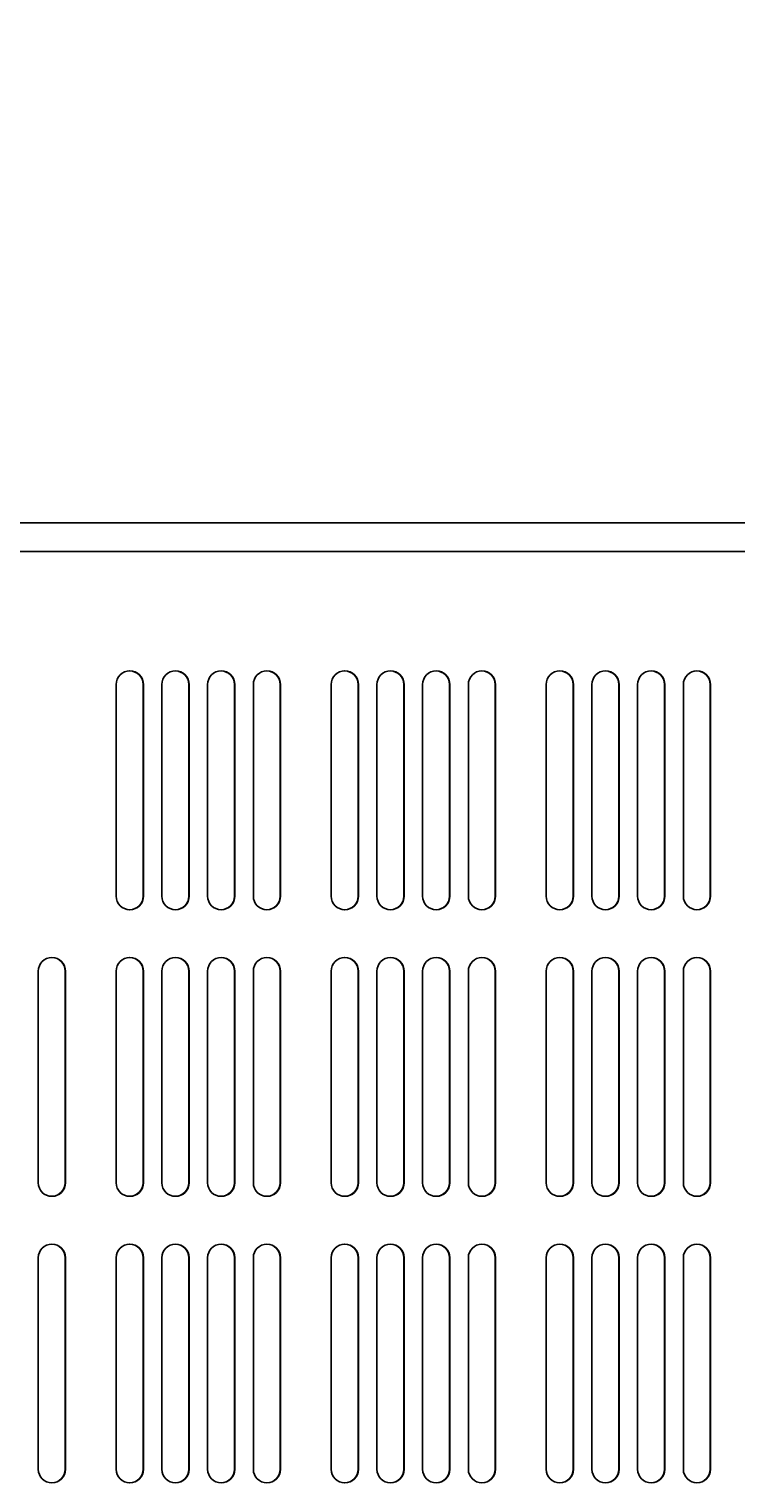
# Model space of a CAD drawing. Extents: x 0 to 2520, y 0 to 1782.
# Drawn here: x 606 to 680, y 1331 to 1483 of the extents above; entities that cross this region are included whole.
import ezdxf

# ---------------------------------------------------------------- set-up
doc = ezdxf.new("R2010")
doc.units = 0
doc.header["$LTSCALE"] = 6
doc.layers.get('0').update_dxf_attribs({"linetype": 'CONTINUOUS'})
doc.layers.get('DEFPOINTS').update_dxf_attribs({"linetype": 'CONTINUOUS'})
doc.layers.add('DIMENSION__ISO_', color=7, linetype='CONTINUOUS')
doc.layers.add('VISIBLE__ISO_', color=7, linetype='CONTINUOUS')
doc.styles.add('NOTE_TEXT__ISO_', font='txt.shx', dxfattribs={"bigfont": 'bigfont.shx'})
doc.dimstyles.get("Standard").update_dxf_attribs({"dimtxt": 0.18, "dimasz": 0.18, "dimexe": 0.18, "dimexo": 0.0625, "dimgap": 0.09, "dimtad": 0, "dimtih": 1, "dimtoh": 1, "dimzin": 0, "dimcen": 0.09, "dimazin": 3, "dimtfac": 1, "dimtofl": 0, "dimtmove": 0, "dimatfit": 3})

# ---------------------------------------------------------------- blocks, each defined once
blk = doc.blocks.new('*U113')
at = {"layer": 'DIMENSION__ISO_', "style": 'NOTE_TEXT__ISO_'}
blk.add_text('375.08 mm [14.767 in]', height=18, dxfattribs=at).set_placement((454, 1665.74))
blk = doc.blocks.new('*D12')
at = {"layer": 'DEFPOINTS', "color": 0}
for p in [(788.28, 1661.17), (413.2, 1432.17), (788.28, 1432.17)]:
    blk.add_point(p, dxfattribs=at)
at = {"layer": 'DIMENSION__ISO_'}
for p, q in [((413.2, 1432.17), (413.2, 1680.22)), ((788.28, 1432.17), (788.28, 1680.22)), ((428.2, 1661.17), (773.28, 1661.17))]:
    blk.add_line(p, q, dxfattribs=at)
for points in [[(428.2, 1663.67), (428.2, 1658.67), (413.2, 1661.17)], [(773.28, 1663.67), (773.28, 1658.67), (788.28, 1661.17)]]:
    blk.add_solid(points, dxfattribs=at)
blk.add_blockref('*U113', (0, 0))
blk = doc.blocks.new('*U114')
at = {"layer": 'DIMENSION__ISO_', "style": 'NOTE_TEXT__ISO_'}
blk.add_text('157.50 mm [6.201 in]', height=18, dxfattribs=at).set_placement((388.82, 1563.75))
blk = doc.blocks.new('*D13')
at = {"layer": 'DEFPOINTS', "color": 0}
for p in [(600.77, 1559.18), (443.27, 1403.37), (600.77, 1403.37)]:
    blk.add_point(p, dxfattribs=at)
at = {"layer": 'DIMENSION__ISO_'}
for p, q in [((443.27, 1403.37), (443.27, 1578.23)), ((600.77, 1403.37), (600.77, 1578.23)), ((458.27, 1559.18), (585.77, 1559.18))]:
    blk.add_line(p, q, dxfattribs=at)
for points in [[(458.27, 1561.68), (458.27, 1556.68), (443.27, 1559.18)], [(585.77, 1561.68), (585.77, 1556.68), (600.77, 1559.18)]]:
    blk.add_solid(points, dxfattribs=at)
blk.add_blockref('*U114', (0, 0))
blk = doc.blocks.new('*U115')
at = {"layer": 'DIMENSION__ISO_', "style": 'NOTE_TEXT__ISO_'}
blk.add_text('157.50 mm [6.201 in]', height=18, dxfattribs=at).set_placement((546.32, 1506.18))
blk = doc.blocks.new('*D14')
at = {"layer": 'DEFPOINTS', "color": 0}
for p in [(600.77, 1501.61), (600.77, 1403.37), (758.27, 1403.37)]:
    blk.add_point(p, dxfattribs=at)
at = {"layer": 'DIMENSION__ISO_'}
for p, q in [((600.77, 1403.37), (600.77, 1520.66)), ((758.27, 1403.37), (758.27, 1520.66)), ((743.27, 1501.61), (615.77, 1501.61))]:
    blk.add_line(p, q, dxfattribs=at)
for points in [[(615.77, 1504.11), (615.77, 1499.11), (600.77, 1501.61)], [(743.27, 1504.11), (743.27, 1499.11), (758.27, 1501.61)]]:
    blk.add_solid(points, dxfattribs=at)
blk.add_blockref('*U115', (0, 0))

msp = doc.modelspace()

# ---------------------------------------------------------------- linework, layer by layer
at = {"layer": 'VISIBLE__ISO_'}
for p, q in [((413.003, 1431.374), (788.48, 1431.374)), ((840.08, 1428.374), (361.48, 1428.374)), ((614.671, 1392.299), (614.671, 1414.449)), ((617.483, 1414.449), (617.483, 1392.299)), ((617.483, 1392.299), (617.483, 1414.449)), ((617.52, 1392.299), (617.52, 1414.449)), ((617.521, 1414.449), (617.521, 1392.299)), ((619.454, 1392.299), (619.454, 1414.449)), ((622.266, 1414.449), (622.266, 1392.299)), ((622.266, 1392.299), (622.266, 1414.449)), ((622.303, 1392.299), (622.303, 1414.449)), ((622.304, 1414.449), (622.304, 1392.299)), ((624.237, 1392.299), (624.237, 1414.449)), ((627.049, 1414.449), (627.049, 1392.299)), ((627.049, 1392.299), (627.049, 1414.449)), ((627.086, 1392.299), (627.086, 1414.449)), ((627.087, 1414.449), (627.087, 1392.299)), ((629.02, 1392.299), (629.02, 1414.449)), ((631.832, 1414.449), (631.832, 1392.299)), ((631.832, 1392.299), (631.832, 1414.449)), ((631.869, 1392.299), (631.869, 1414.449)), ((631.87, 1414.449), (631.87, 1392.299)), ((637.171, 1392.299), (637.171, 1414.449)), ((639.983, 1414.449), (639.983, 1392.299)), ((639.983, 1392.299), (639.983, 1414.449)), ((640.02, 1392.299), (640.02, 1414.449)), ((640.021, 1414.449), (640.021, 1392.299)), ((641.954, 1392.299), (641.954, 1414.449)), ((644.766, 1414.449), (644.766, 1392.299)), ((644.766, 1392.299), (644.766, 1414.449)), ((644.803, 1392.299), (644.803, 1414.449)), ((644.804, 1414.449), (644.804, 1392.299)), ((646.737, 1392.299), (646.737, 1414.449)), ((649.549, 1414.449), (649.549, 1392.299)), ((649.549, 1392.299), (649.549, 1414.449)), ((649.586, 1392.299), (649.586, 1414.449)), ((649.587, 1414.449), (649.587, 1392.299)), ((651.52, 1392.299), (651.52, 1414.449)), ((654.332, 1414.449), (654.332, 1392.299)), ((654.332, 1392.299), (654.332, 1414.449)), ((654.369, 1392.299), (654.369, 1414.449)), ((654.37, 1414.449), (654.37, 1392.299)), ((659.671, 1392.299), (659.671, 1414.449)), ((662.483, 1414.449), (662.483, 1392.299)), ((662.483, 1392.299), (662.483, 1414.449)), ((662.52, 1392.299), (662.52, 1414.449)), ((662.521, 1414.449), (662.521, 1392.299)), ((664.454, 1392.299), (664.454, 1414.449)), ((667.266, 1414.449), (667.266, 1392.299)), ((667.266, 1392.299), (667.266, 1414.449)), ((667.303, 1392.299), (667.303, 1414.449)), ((667.304, 1414.449), (667.304, 1392.299)), ((669.237, 1392.299), (669.237, 1414.449)), ((672.049, 1414.449), (672.049, 1392.299)), ((672.049, 1392.299), (672.049, 1414.449)), ((672.086, 1392.299), (672.086, 1414.449)), ((672.087, 1414.449), (672.087, 1392.299)), ((674.02, 1392.299), (674.02, 1414.449)), ((676.832, 1414.449), (676.832, 1392.299)), ((676.832, 1392.299), (676.832, 1414.449)), ((676.869, 1392.299), (676.869, 1414.449)), ((676.87, 1414.449), (676.87, 1392.299)), ((606.52, 1362.299), (606.52, 1384.449)), ((609.332, 1384.449), (609.332, 1362.299)), ((609.332, 1362.299), (609.332, 1384.449)), ((609.369, 1362.299), (609.369, 1384.449)), ((609.37, 1384.449), (609.37, 1362.299)), ((614.671, 1362.299), (614.671, 1384.449)), ((617.483, 1384.449), (617.483, 1362.299)), ((617.483, 1362.299), (617.483, 1384.449)), ((617.52, 1362.299), (617.52, 1384.449)), ((617.521, 1384.449), (617.521, 1362.299)), ((619.454, 1362.299), (619.454, 1384.449)), ((622.266, 1384.449), (622.266, 1362.299)), ((622.266, 1362.299), (622.266, 1384.449)), ((622.303, 1362.299), (622.303, 1384.449)), ((622.304, 1384.449), (622.304, 1362.299)), ((624.237, 1362.299), (624.237, 1384.449)), ((627.049, 1384.449), (627.049, 1362.299)), ((627.049, 1362.299), (627.049, 1384.449)), ((627.086, 1362.299), (627.086, 1384.449)), ((627.087, 1384.449), (627.087, 1362.299)), ((629.02, 1362.299), (629.02, 1384.449)), ((631.832, 1384.449), (631.832, 1362.299)), ((631.832, 1362.299), (631.832, 1384.449)), ((631.869, 1362.299), (631.869, 1384.449)), ((631.87, 1384.449), (631.87, 1362.299)), ((637.171, 1362.299), (637.171, 1384.449)), ((639.983, 1384.449), (639.983, 1362.299)), ((639.983, 1362.299), (639.983, 1384.449)), ((640.02, 1362.299), (640.02, 1384.449)), ((640.021, 1384.449), (640.021, 1362.299)), ((641.954, 1362.299), (641.954, 1384.449)), ((644.766, 1384.449), (644.766, 1362.299)), ((644.766, 1362.299), (644.766, 1384.449)), ((644.803, 1362.299), (644.803, 1384.449)), ((644.804, 1384.449), (644.804, 1362.299)), ((646.737, 1362.299), (646.737, 1384.449)), ((649.549, 1384.449), (649.549, 1362.299)), ((649.549, 1362.299), (649.549, 1384.449)), ((649.586, 1362.299), (649.586, 1384.449)), ((649.587, 1384.449), (649.587, 1362.299)), ((651.52, 1362.299), (651.52, 1384.449)), ((654.332, 1384.449), (654.332, 1362.299)), ((654.332, 1362.299), (654.332, 1384.449)), ((654.369, 1362.299), (654.369, 1384.449)), ((654.37, 1384.449), (654.37, 1362.299)), ((659.671, 1362.299), (659.671, 1384.449)), ((662.483, 1384.449), (662.483, 1362.299)), ((662.483, 1362.299), (662.483, 1384.449)), ((662.52, 1362.299), (662.52, 1384.449)), ((662.521, 1384.449), (662.521, 1362.299)), ((664.454, 1362.299), (664.454, 1384.449)), ((667.266, 1384.449), (667.266, 1362.299)), ((667.266, 1362.299), (667.266, 1384.449)), ((667.303, 1362.299), (667.303, 1384.449)), ((667.304, 1384.449), (667.304, 1362.299)), ((669.237, 1362.299), (669.237, 1384.449)), ((672.049, 1384.449), (672.049, 1362.299)), ((672.049, 1362.299), (672.049, 1384.449)), ((672.086, 1362.299), (672.086, 1384.449)), ((672.087, 1384.449), (672.087, 1362.299)), ((674.02, 1362.299), (674.02, 1384.449)), ((676.832, 1384.449), (676.832, 1362.299)), ((676.832, 1362.299), (676.832, 1384.449)), ((676.869, 1362.299), (676.869, 1384.449)), ((676.87, 1384.449), (676.87, 1362.299)), ((606.52, 1332.299), (606.52, 1354.449)), ((609.332, 1354.449), (609.332, 1332.299)), ((609.332, 1332.299), (609.332, 1354.449)), ((609.369, 1332.299), (609.369, 1354.449)), ((609.37, 1354.449), (609.37, 1332.299)), ((614.671, 1332.299), (614.671, 1354.449)), ((617.483, 1354.449), (617.483, 1332.299)), ((617.483, 1332.299), (617.483, 1354.449)), ((617.52, 1332.299), (617.52, 1354.449)), ((617.521, 1354.449), (617.521, 1332.299)), ((619.454, 1332.299), (619.454, 1354.449)), ((622.266, 1354.449), (622.266, 1332.299)), ((622.266, 1332.299), (622.266, 1354.449)), ((622.303, 1332.299), (622.303, 1354.449)), ((622.304, 1354.449), (622.304, 1332.299)), ((624.237, 1332.299), (624.237, 1354.449)), ((627.049, 1354.449), (627.049, 1332.299)), ((627.049, 1332.299), (627.049, 1354.449)), ((627.086, 1332.299), (627.086, 1354.449)), ((627.087, 1354.449), (627.087, 1332.299)), ((629.02, 1332.299), (629.02, 1354.449)), ((631.832, 1354.449), (631.832, 1332.299)), ((631.832, 1332.299), (631.832, 1354.449)), ((631.869, 1332.299), (631.869, 1354.449)), ((631.87, 1354.449), (631.87, 1332.299)), ((637.171, 1332.299), (637.171, 1354.449)), ((639.983, 1354.449), (639.983, 1332.299)), ((639.983, 1332.299), (639.983, 1354.449)), ((640.02, 1332.299), (640.02, 1354.449)), ((640.021, 1354.449), (640.021, 1332.299)), ((641.954, 1332.299), (641.954, 1354.449)), ((644.766, 1354.449), (644.766, 1332.299)), ((644.766, 1332.299), (644.766, 1354.449)), ((644.803, 1332.299), (644.803, 1354.449)), ((644.804, 1354.449), (644.804, 1332.299)), ((646.737, 1332.299), (646.737, 1354.449)), ((649.549, 1354.449), (649.549, 1332.299)), ((649.549, 1332.299), (649.549, 1354.449)), ((649.586, 1332.299), (649.586, 1354.449)), ((649.587, 1354.449), (649.587, 1332.299)), ((651.52, 1332.299), (651.52, 1354.449)), ((654.332, 1354.449), (654.332, 1332.299)), ((654.332, 1332.299), (654.332, 1354.449)), ((654.369, 1332.299), (654.369, 1354.449)), ((654.37, 1354.449), (654.37, 1332.299)), ((659.671, 1332.299), (659.671, 1354.449)), ((662.483, 1354.449), (662.483, 1332.299)), ((662.483, 1332.299), (662.483, 1354.449)), ((662.52, 1332.299), (662.52, 1354.449)), ((662.521, 1354.449), (662.521, 1332.299)), ((664.454, 1332.299), (664.454, 1354.449)), ((667.266, 1354.449), (667.266, 1332.299)), ((667.266, 1332.299), (667.266, 1354.449)), ((667.303, 1332.299), (667.303, 1354.449)), ((667.304, 1354.449), (667.304, 1332.299)), ((669.237, 1332.299), (669.237, 1354.449)), ((672.049, 1354.449), (672.049, 1332.299)), ((672.049, 1332.299), (672.049, 1354.449)), ((672.086, 1332.299), (672.086, 1354.449)), ((672.087, 1354.449), (672.087, 1332.299)), ((674.02, 1332.299), (674.02, 1354.449)), ((676.832, 1354.449), (676.832, 1332.299)), ((676.832, 1332.299), (676.832, 1354.449)), ((676.869, 1332.299), (676.869, 1354.449)), ((676.87, 1354.449), (676.87, 1332.299))]:
    msp.add_line(p, q, dxfattribs=at)
for centre, start, end in [((616.096, 1414.449), 0, 180), ((616.058, 1414.449), 0, 89.243), ((616.058, 1414.449), 0, 89.23985), ((616.095, 1414.449), 0, 89.99685), ((620.879, 1414.449), 0, 180), ((620.841, 1414.449), 0, 89.243), ((620.841, 1414.449), 0, 89.23985), ((620.878, 1414.449), 0, 89.99685), ((625.662, 1414.449), 0, 180), ((625.624, 1414.449), 0, 89.243), ((625.624, 1414.449), 0, 89.23985), ((625.661, 1414.449), 0, 89.99685), ((630.445, 1414.449), 0, 180), ((630.407, 1414.449), 0, 89.243), ((630.407, 1414.449), 0, 89.23985), ((630.444, 1414.449), 0, 89.99685), ((638.596, 1414.449), 0, 180), ((638.558, 1414.449), 0, 89.243), ((638.558, 1414.449), 0, 89.23985), ((638.595, 1414.449), 0, 89.99685), ((643.379, 1414.449), 0, 180), ((643.341, 1414.449), 0, 89.243), ((643.341, 1414.449), 0, 89.23985), ((643.378, 1414.449), 0, 89.99685), ((648.162, 1414.449), 0, 180), ((648.124, 1414.449), 0, 89.243), ((648.124, 1414.449), 0, 89.23985), ((648.161, 1414.449), 0, 89.99685), ((652.945, 1414.449), 0, 180), ((652.907, 1414.449), 0, 89.243), ((652.907, 1414.449), 0, 89.23985), ((652.944, 1414.449), 0, 89.99685), ((661.096, 1414.449), 0, 180), ((661.058, 1414.449), 0, 89.243), ((661.058, 1414.449), 0, 89.23985), ((661.095, 1414.449), 0, 89.99685), ((665.879, 1414.449), 0, 180), ((665.841, 1414.449), 0, 89.243), ((665.841, 1414.449), 0, 89.23985), ((665.878, 1414.449), 0, 89.99685), ((670.662, 1414.449), 0, 180), ((670.624, 1414.449), 0, 89.243), ((670.624, 1414.449), 0, 89.23985), ((670.661, 1414.449), 0, 89.99685), ((675.445, 1414.449), 0, 180), ((675.407, 1414.449), 0, 89.243), ((675.407, 1414.449), 0, 89.23985), ((675.444, 1414.449), 0, 89.99685), ((616.096, 1392.299), 180, 0), ((616.058, 1392.299), 270.757, 0), ((616.058, 1392.299), 270.76015, 0), ((616.095, 1392.299), 270.00315, 0), ((620.879, 1392.299), 180, 0), ((620.841, 1392.299), 270.757, 0), ((620.841, 1392.299), 270.76015, 0), ((620.878, 1392.299), 270.00315, 0), ((625.662, 1392.299), 180, 0), ((625.624, 1392.299), 270.757, 0), ((625.624, 1392.299), 270.76015, 0), ((625.661, 1392.299), 270.00315, 0), ((630.445, 1392.299), 180, 0), ((630.407, 1392.299), 270.757, 0), ((630.407, 1392.299), 270.76015, 0), ((630.444, 1392.299), 270.00315, 0), ((638.596, 1392.299), 180, 0), ((638.558, 1392.299), 270.757, 0), ((638.558, 1392.299), 270.76015, 0), ((638.595, 1392.299), 270.00315, 0), ((643.379, 1392.299), 180, 0), ((643.341, 1392.299), 270.757, 0), ((643.341, 1392.299), 270.76015, 0), ((643.378, 1392.299), 270.00315, 0), ((648.162, 1392.299), 180, 0), ((648.124, 1392.299), 270.757, 0), ((648.124, 1392.299), 270.76015, 0), ((648.161, 1392.299), 270.00315, 0), ((652.945, 1392.299), 180, 0), ((652.907, 1392.299), 270.757, 0), ((652.907, 1392.299), 270.76015, 0), ((652.944, 1392.299), 270.00315, 0), ((661.096, 1392.299), 180, 0), ((661.058, 1392.299), 270.757, 0), ((661.058, 1392.299), 270.76015, 0), ((661.095, 1392.299), 270.00315, 0), ((665.879, 1392.299), 180, 0), ((665.841, 1392.299), 270.757, 0), ((665.841, 1392.299), 270.76015, 0), ((665.878, 1392.299), 270.00315, 0), ((670.662, 1392.299), 180, 0), ((670.624, 1392.299), 270.757, 0), ((670.624, 1392.299), 270.76015, 0), ((670.661, 1392.299), 270.00315, 0), ((675.445, 1392.299), 180, 0), ((675.407, 1392.299), 270.757, 0), ((675.407, 1392.299), 270.76015, 0), ((675.444, 1392.299), 270.00315, 0), ((607.945, 1384.449), 0, 180), ((607.907, 1384.449), 0, 89.243), ((607.907, 1384.449), 0, 89.23985), ((607.944, 1384.449), 0, 89.99685), ((616.096, 1384.449), 0, 180), ((616.058, 1384.449), 0, 89.243), ((616.058, 1384.449), 0, 89.23985), ((616.095, 1384.449), 0, 89.99685), ((620.879, 1384.449), 0, 180), ((620.841, 1384.449), 0, 89.243), ((620.841, 1384.449), 0, 89.23985), ((620.878, 1384.449), 0, 89.99685), ((625.662, 1384.449), 0, 180), ((625.624, 1384.449), 0, 89.243), ((625.624, 1384.449), 0, 89.23985), ((625.661, 1384.449), 0, 89.99685), ((630.445, 1384.449), 0, 180), ((630.407, 1384.449), 0, 89.243), ((630.407, 1384.449), 0, 89.23985), ((630.444, 1384.449), 0, 89.99685), ((638.596, 1384.449), 0, 180), ((638.558, 1384.449), 0, 89.243), ((638.558, 1384.449), 0, 89.23985), ((638.595, 1384.449), 0, 89.99685), ((643.379, 1384.449), 0, 180), ((643.341, 1384.449), 0, 89.243), ((643.341, 1384.449), 0, 89.23985), ((643.378, 1384.449), 0, 89.99685), ((648.162, 1384.449), 0, 180), ((648.124, 1384.449), 0, 89.243), ((648.124, 1384.449), 0, 89.23985), ((648.161, 1384.449), 0, 89.99685), ((652.945, 1384.449), 0, 180), ((652.907, 1384.449), 0, 89.243), ((652.907, 1384.449), 0, 89.23985), ((652.944, 1384.449), 0, 89.99685), ((661.096, 1384.449), 0, 180), ((661.058, 1384.449), 0, 89.243), ((661.058, 1384.449), 0, 89.23985), ((661.095, 1384.449), 0, 89.99685), ((665.879, 1384.449), 0, 180), ((665.841, 1384.449), 0, 89.243), ((665.841, 1384.449), 0, 89.23985), ((665.878, 1384.449), 0, 89.99685), ((670.662, 1384.449), 0, 180), ((670.624, 1384.449), 0, 89.243), ((670.624, 1384.449), 0, 89.23985), ((670.661, 1384.449), 0, 89.99685), ((675.445, 1384.449), 0, 180), ((675.407, 1384.449), 0, 89.243), ((675.407, 1384.449), 0, 89.23985), ((675.444, 1384.449), 0, 89.99685), ((607.945, 1362.299), 180, 0), ((607.907, 1362.299), 270.757, 0), ((607.907, 1362.299), 270.76015, 0), ((607.944, 1362.299), 270.00315, 0), ((616.096, 1362.299), 180, 0), ((616.058, 1362.299), 270.757, 0), ((616.058, 1362.299), 270.76015, 0), ((616.095, 1362.299), 270.00315, 0), ((620.879, 1362.299), 180, 0), ((620.841, 1362.299), 270.757, 0), ((620.841, 1362.299), 270.76015, 0), ((620.878, 1362.299), 270.00315, 0), ((625.662, 1362.299), 180, 0), ((625.624, 1362.299), 270.757, 0), ((625.624, 1362.299), 270.76015, 0), ((625.661, 1362.299), 270.00315, 0), ((630.445, 1362.299), 180, 0), ((630.407, 1362.299), 270.757, 0), ((630.407, 1362.299), 270.76015, 0), ((630.444, 1362.299), 270.00315, 0), ((638.596, 1362.299), 180, 0), ((638.558, 1362.299), 270.757, 0), ((638.558, 1362.299), 270.76015, 0), ((638.595, 1362.299), 270.00315, 0), ((643.379, 1362.299), 180, 0), ((643.341, 1362.299), 270.757, 0), ((643.341, 1362.299), 270.76015, 0), ((643.378, 1362.299), 270.00315, 0), ((648.162, 1362.299), 180, 0), ((648.124, 1362.299), 270.757, 0), ((648.124, 1362.299), 270.76015, 0), ((648.161, 1362.299), 270.00315, 0), ((652.945, 1362.299), 180, 0), ((652.907, 1362.299), 270.757, 0), ((652.907, 1362.299), 270.76015, 0), ((652.944, 1362.299), 270.00315, 0), ((661.096, 1362.299), 180, 0), ((661.058, 1362.299), 270.757, 0), ((661.058, 1362.299), 270.76015, 0), ((661.095, 1362.299), 270.00315, 0), ((665.879, 1362.299), 180, 0), ((665.841, 1362.299), 270.757, 0), ((665.841, 1362.299), 270.76015, 0), ((665.878, 1362.299), 270.00315, 0), ((670.662, 1362.299), 180, 0), ((670.624, 1362.299), 270.757, 0), ((670.624, 1362.299), 270.76015, 0), ((670.661, 1362.299), 270.00315, 0), ((675.445, 1362.299), 180, 0), ((675.407, 1362.299), 270.757, 0), ((675.407, 1362.299), 270.76015, 0), ((675.444, 1362.299), 270.00315, 0), ((607.945, 1354.449), 0, 180), ((607.907, 1354.449), 0, 89.243), ((607.907, 1354.449), 0, 89.23985), ((607.944, 1354.449), 0, 89.99685), ((616.096, 1354.449), 0, 180), ((616.058, 1354.449), 0, 89.243), ((616.058, 1354.449), 0, 89.23985), ((616.095, 1354.449), 0, 89.99685), ((620.879, 1354.449), 0, 180), ((620.841, 1354.449), 0, 89.243), ((620.841, 1354.449), 0, 89.23985), ((620.878, 1354.449), 0, 89.99685), ((625.662, 1354.449), 0, 180), ((625.624, 1354.449), 0, 89.243), ((625.624, 1354.449), 0, 89.23985), ((625.661, 1354.449), 0, 89.99685), ((630.445, 1354.449), 0, 180), ((630.407, 1354.449), 0, 89.243), ((630.407, 1354.449), 0, 89.23985), ((630.444, 1354.449), 0, 89.99685), ((638.596, 1354.449), 0, 180), ((638.558, 1354.449), 0, 89.243), ((638.558, 1354.449), 0, 89.23985), ((638.595, 1354.449), 0, 89.99685), ((643.379, 1354.449), 0, 180), ((643.341, 1354.449), 0, 89.243), ((643.341, 1354.449), 0, 89.23985), ((643.378, 1354.449), 0, 89.99685), ((648.162, 1354.449), 0, 180), ((648.124, 1354.449), 0, 89.243), ((648.124, 1354.449), 0, 89.23985), ((648.161, 1354.449), 0, 89.99685), ((652.945, 1354.449), 0, 180), ((652.907, 1354.449), 0, 89.243), ((652.907, 1354.449), 0, 89.23985), ((652.944, 1354.449), 0, 89.99685), ((661.096, 1354.449), 0, 180), ((661.058, 1354.449), 0, 89.243), ((661.058, 1354.449), 0, 89.23985), ((661.095, 1354.449), 0, 89.99685), ((665.879, 1354.449), 0, 180), ((665.841, 1354.449), 0, 89.243), ((665.841, 1354.449), 0, 89.23985), ((665.878, 1354.449), 0, 89.99685), ((670.662, 1354.449), 0, 180), ((670.624, 1354.449), 0, 89.243), ((670.624, 1354.449), 0, 89.23985), ((670.661, 1354.449), 0, 89.99685), ((675.445, 1354.449), 0, 180), ((675.407, 1354.449), 0, 89.243), ((675.407, 1354.449), 0, 89.23985), ((675.444, 1354.449), 0, 89.99685), ((607.945, 1332.299), 180, 0), ((607.907, 1332.299), 270.757, 0), ((607.907, 1332.299), 270.76015, 0), ((607.944, 1332.299), 270.00315, 0), ((616.096, 1332.299), 180, 0), ((616.058, 1332.299), 270.757, 0), ((616.058, 1332.299), 270.76015, 0), ((616.095, 1332.299), 270.00315, 0), ((620.879, 1332.299), 180, 0), ((620.841, 1332.299), 270.757, 0), ((620.841, 1332.299), 270.76015, 0), ((620.878, 1332.299), 270.00315, 0), ((625.662, 1332.299), 180, 0), ((625.624, 1332.299), 270.757, 0), ((625.624, 1332.299), 270.76015, 0), ((625.661, 1332.299), 270.00315, 0), ((630.445, 1332.299), 180, 0), ((630.407, 1332.299), 270.757, 0), ((630.407, 1332.299), 270.76015, 0), ((630.444, 1332.299), 270.00315, 0), ((638.596, 1332.299), 180, 0), ((638.558, 1332.299), 270.757, 0), ((638.558, 1332.299), 270.76015, 0), ((638.595, 1332.299), 270.00315, 0), ((643.379, 1332.299), 180, 0), ((643.341, 1332.299), 270.757, 0), ((643.341, 1332.299), 270.76015, 0), ((643.378, 1332.299), 270.00315, 0), ((648.162, 1332.299), 180, 0), ((648.124, 1332.299), 270.757, 0), ((648.124, 1332.299), 270.76015, 0), ((648.161, 1332.299), 270.00315, 0), ((652.945, 1332.299), 180, 0), ((652.907, 1332.299), 270.757, 0), ((652.907, 1332.299), 270.76015, 0), ((652.944, 1332.299), 270.00315, 0), ((661.096, 1332.299), 180, 0), ((661.058, 1332.299), 270.757, 0), ((661.058, 1332.299), 270.76015, 0), ((661.095, 1332.299), 270.00315, 0), ((665.879, 1332.299), 180, 0), ((665.841, 1332.299), 270.757, 0), ((665.841, 1332.299), 270.76015, 0), ((665.878, 1332.299), 270.00315, 0), ((670.662, 1332.299), 180, 0), ((670.624, 1332.299), 270.757, 0), ((670.624, 1332.299), 270.76015, 0), ((670.661, 1332.299), 270.00315, 0), ((675.445, 1332.299), 180, 0), ((675.407, 1332.299), 270.757, 0), ((675.407, 1332.299), 270.76015, 0), ((675.444, 1332.299), 270.00315, 0)]:
    msp.add_arc(centre, 1.425, start, end, dxfattribs=at)

# ---------------------------------------------------------------- dimensions: what is measured, and where the dimension line sits
at = {"layer": 'DIMENSION__ISO_'}
dim = msp.add_linear_dim(base=(788.28, 1661.166), p1=(413.203, 1432.174), p2=(788.28, 1432.174), text='<> mm [14.767 in]', dimstyle='Standard', override={"dimgap": 0.762, "dimdec": 2, "dimpost": '', "dimtol": 0, "dimlim": 0, "dimtp": 0, "dimtm": 0, "dimtdec": 2, "dimtofl": 0, "dimatfit": 1}, dxfattribs=at)
dim.commit()
dim.dimension.update_dxf_attribs({"geometry": '*D12', "text_midpoint": (600.703, 1661.166), "dimtype": 128})
for base, p1, picture, middle in [((600.77, 1559.178), (443.27, 1403.374), '*D13', (522.02, 1559.178)), ((600.77, 1501.613), (758.27, 1403.374), '*D14', (679.52, 1501.613))]:
    dim = msp.add_linear_dim(base=base, p1=p1, p2=(600.77, 1403.374), angle=180, text='<> mm [6.201 in]', dimstyle='Standard', override={"dimgap": 0.762, "dimdec": 2, "dimpost": '', "dimtol": 0, "dimlim": 0, "dimtp": 0, "dimtm": 0, "dimtdec": 2, "dimtofl": 0, "dimatfit": 1}, dxfattribs=at)
    dim.commit()
    dim.dimension.update_dxf_attribs({"geometry": picture, "text_midpoint": middle, "dimtype": 128})

doc.saveas('drawing.dxf')
